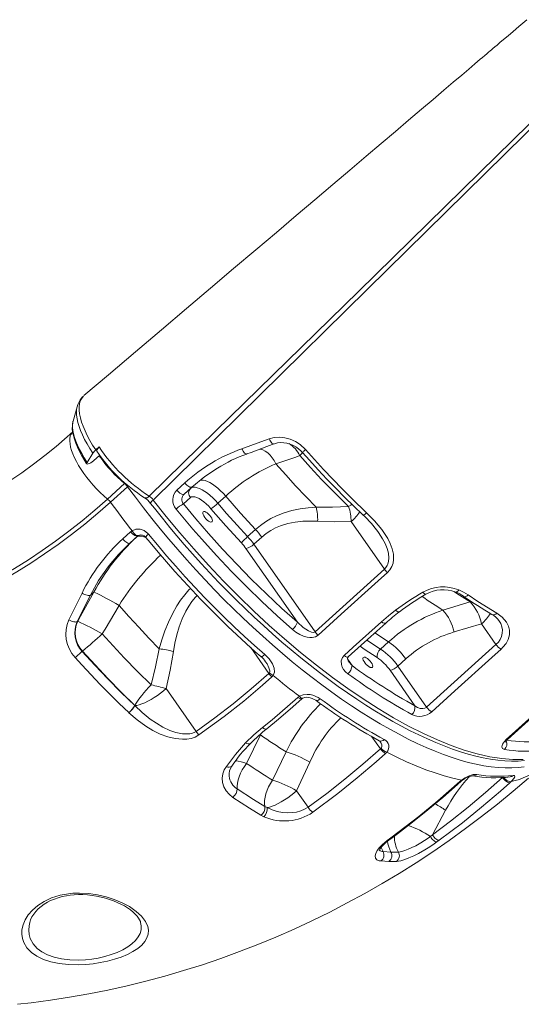
# Model space of a CAD drawing. Units: millimetres. Extents: x -8673 to 16667, y -7224 to 2174.
# Drawn here: x -8177 to -7805, y -1110 to -380 of the extents above; entities that cross this region are included whole.
import ezdxf

# ---------------------------------------------------------------- set-up
doc = ezdxf.new("R2010")
doc.units = ezdxf.units.MM

msp = doc.modelspace()

# ---------------------------------------------------------------- linework, layer by layer
at = {"color": 7, "linetype": 'Continuous', "lineweight": 15}
for p, q in [((-8134.61, -667.15), (-8137.61, -677.87)), ((-8134.61, -667.15), (-8134.64, -667.24)), ((-8137.61, -677.87), (-8137.68, -678.12)), ((-8120.78, -699.15), (-8118.29, -696.95)), ((-8127.19, -708.35), (-8122.84, -701.59)), ((-8117.79, -703.13), (-8122.39, -707.28)), ((-7987.16, -709.36), (-7987.16, -709.36)), ((-8112.03, -735.6), (-8099.34, -724.14)), ((-8097.22, -726.39), (-8109.92, -737.86)), ((-8060.6, -728.9), (-8054.74, -723.6)), ((-8049.42, -726.68), (-8055.29, -731.98)), ((-8055.29, -731.98), (-8050.47, -727.66)), ((-8050.55, -734.47), (-8055.8, -739.18)), ((-8024.38, -733.39), (-8030.24, -738.68)), ((-7906.72, -787.61), (-7931.39, -752.35)), ((-8094.89, -759.88), (-8093.81, -759.05)), ((-8008.14, -763.48), (-8002.28, -758.18)), ((-8100.76, -765.18), (-8094.89, -759.88)), ((-8089.57, -762.96), (-8095.43, -768.25)), ((-8090.6, -763.92), (-8095.43, -768.25)), ((-7997.71, -763.8), (-8003.57, -769.09)), ((-7971.14, -826.95), (-8009.39, -772.26)), ((-8003.57, -769.09), (-7958.11, -834.09)), ((-7958.11, -834.09), (-7906.72, -787.61)), ((-8124.72, -806.9), (-8134.48, -826.5)), ((-8124.72, -806.9), (-8122.1, -804.55)), ((-8122.1, -804.55), (-8122.1, -804.55)), ((-8103.48, -814.46), (-8103.48, -814.45)), ((-7863.3, -818.02), (-7843.17, -811.85)), ((-8134.18, -826.23), (-8134.48, -826.5)), ((-7834.71, -828.22), (-7855.11, -834.23)), ((-7823.98, -843.56), (-7834.71, -828.22)), ((-7909.53, -846.92), (-7903.67, -841.63)), ((-7875.39, -890.01), (-7823.98, -843.56)), ((-8130.97, -848.65), (-8130.61, -848.34)), ((-7890.87, -854.2), (-7896.73, -859.49)), ((-7896.73, -859.49), (-7875.39, -890.01)), ((-7992.37, -865.08), (-7991.96, -864.51)), ((-7989.22, -866.5), (-7990.11, -867.53)), ((-7884.18, -888.93), (-7902.55, -862.66)), ((-8046.25, -907.98), (-8068.48, -876.2)), ((-7970.91, -882.77), (-7969.78, -881.93)), ((-8091.89, -888.73), (-8091.75, -888.86)), ((-8091.75, -888.86), (-8091.75, -888.86)), ((-8096.19, -894.2), (-8096.33, -894.06)), ((-8096.19, -894.2), (-8096.19, -894.2)), ((-8008.91, -931.74), (-7998.66, -910.53)), ((-7909.66, -920.98), (-7909.21, -920.47)), ((-7979.62, -923.11), (-7989.64, -944.17)), ((-7904.99, -923.47), (-7905.93, -924.43)), ((-7971.8, -952.07), (-7962.05, -930.84)), ((-7850.71, -945.09), (-7849.62, -944.18)), ((-7812.74, -945.19), (-7813.71, -946.1)), ((-7963.25, -964.29), (-7971.8, -952.07)), ((-7995.32, -963.72), (-7993.67, -964.58)), ((-7996.14, -971.32), (-7998.24, -970.23)), ((-7871.09, -984.68), (-7861.37, -966.55)), ((-7872.65, -986.03), (-7871.09, -984.68)), ((-7904.64, -989.04), (-7902.95, -987.78)), ((-7866.08, -988.78), (-7867.8, -990.04)), ((-7907.68, -997.17), (-7901.89, -997.51)), ((-7901.89, -997.51), (-7896.35, -997.48)), ((-7903.38, -1004.5), (-7909.26, -1004.15)), ((-7897.75, -1004.47), (-7903.38, -1004.5)), ((-8087.51, -1049.81), (-8087.52, -1049.72))]:
    msp.add_line(p, q, dxfattribs=at)
at = {"color": 8, "linetype": 'Continuous', "lineweight": 15}
for p, q in [((-8099.02, -723.84), (-8099.34, -724.14)), ((-8097.22, -726.39), (-8096.65, -725.89)), ((-8050.47, -727.66), (-8049.05, -726.38)), ((-7843.17, -811.85), (-7842.32, -811.45)), ((-7919.68, -840.21), (-7909.53, -846.92)), ((-7903.67, -841.63), (-7913.84, -834.93)), ((-8005.82, -845.84), (-7992.37, -865.08)), ((-7933.98, -854.24), (-7930.74, -859.18)), ((-7998.66, -910.53), (-7999.1, -910.38)), ((-7998.66, -910.53), (-7998.13, -909.57)), ((-7915.97, -911.95), (-7909.66, -920.98))]:
    msp.add_line(p, q, dxfattribs=at)
at = {"color": 7, "linetype": 'Continuous', "lineweight": 15, "flags": 128}
for points in [[(-7801.05, -379.88), (-7806.94, -384.89), (-7811.26, -388.57), (-7815.05, -391.79), (-7818.3, -394.55), (-7821.02, -396.87), (-7823.21, -398.72), (-7824.86, -400.13), (-7826.28, -401.33), (-7827.23, -402.15), (-7828.32, -403.07), (-7829.52, -404.09), (-7830.86, -405.23), (-7832.33, -406.47), (-7833.92, -407.83), (-7835.64, -409.29), (-7839.65, -412.7), (-7844.23, -416.59), (-7849.37, -420.97), (-7855.63, -426.28), (-7862.69, -432.28), (-7870.57, -438.98), (-7879.27, -446.37), (-7888.77, -454.44), (-7898.56, -462.76), (-7909.09, -471.7), (-7920.34, -481.26), (-7932.34, -491.44), (-7945.06, -502.25), (-7958.27, -513.47), (-7972.2, -525.29), (-7986.82, -537.7), (-8002.16, -550.72), (-8018.53, -564.62), (-8035.64, -579.14), (-8053.49, -594.29), (-8072.07, -610.05), (-8091.39, -626.44), (-8111.44, -643.45), (-8129.55, -658.82)], [(-8081.07, -733.5), (-8031.66, -685.05), (-7925.98, -581.47), (-7836.07, -493.37), (-7775.1, -433.65), (-7746.15, -405.3)], [(-7744.11, -407.65), (-7802.57, -465.16), (-7919.49, -580.2), (-8078.19, -736.34)], [(-8120.78, -699.15), (-8123.08, -695.58), (-8125.16, -692.03), (-8127.08, -688.43), (-8128.75, -684.92), (-8130.12, -681.6), (-8131.24, -678.41), (-8132.13, -675.28), (-8132.72, -672.33), (-8133.01, -669.65), (-8133.05, -667.19), (-8132.79, -664.88), (-8132.24, -662.82), (-8130.97, -660.36), (-8129.88, -659.25)], [(-8137.67, -678.21), (-8137.89, -679.03), (-8138.14, -681.11), (-8138.15, -683.39), (-8137.9, -685.86), (-8137.39, -688.49), (-8136.63, -691.23), (-8135.64, -694.06), (-8134.43, -696.96), (-8133.02, -699.92), (-8131.41, -702.92), (-8129.62, -705.95), (-8127.77, -708.83), (-8127.41, -709.36)], [(-8137.75, -685.77), (-8141.86, -689.43), (-8150.08, -696.46), (-8158.46, -703.24), (-8166.99, -709.77), (-8175.66, -716.03), (-8184.47, -722.02), (-8193.4, -727.74), (-8202.47, -733.19), (-8211.65, -738.36), (-8220.94, -743.25), (-8230.34, -747.85), (-8239.84, -752.16), (-8249.44, -756.18), (-8259.12, -759.9), (-8268.88, -763.32), (-8278.72, -766.44), (-8288.62, -769.26), (-8298.58, -771.78), (-8308.6, -773.98), (-8318.67, -775.88), (-8328.77, -777.46), (-8338.37, -778.68), (-8340.15, -778.87)], [(-8012.43, -698.2), (-8003.82, -695.09), (-7992.19, -690.88)], [(-7992.19, -690.88), (-7988.41, -689.9), (-7984.47, -689.61), (-7980.47, -690.03), (-7976.53, -691.12), (-7972.73, -692.88), (-7969.2, -695.22), (-7965.34, -698.85)], [(-7988.67, -694.73), (-7988.16, -694.52), (-7985.97, -693.96), (-7983.69, -693.7), (-7981.38, -693.75), (-7979.05, -694.1), (-7976.76, -694.75), (-7974.53, -695.67), (-7972.4, -696.86), (-7970.39, -698.29), (-7968.54, -699.95), (-7967.6, -701)], [(-8118.29, -696.95), (-8119.1, -697.73), (-8119.84, -698.7), (-8120.15, -699.5), (-8120.01, -699.91)], [(-8008.84, -702.13), (-8005.59, -700.94), (-7988.67, -694.7)], [(-7967.57, -700.97), (-7962.34, -706.82), (-7955.93, -713.8), (-7949.43, -720.71), (-7942.84, -727.52), (-7936.2, -734.23), (-7929.5, -740.8), (-7922.77, -747.25), (-7922.64, -747.37)], [(-7965.34, -698.85), (-7958.65, -706.29), (-7951.87, -713.64), (-7944.99, -720.89), (-7938, -728.06), (-7930.94, -735.12), (-7919.91, -745.75)], [(-8122.39, -707.28), (-8123.33, -708.04), (-8124.36, -708.71), (-8125.39, -709.22), (-8126.3, -709.52), (-8127, -709.57), (-8127.4, -709.38), (-8127.47, -708.95), (-8127.19, -708.35)], [(-7969.48, -703.38), (-7972.45, -704.39), (-7987.16, -709.36)], [(-7933.26, -741.15), (-7943.33, -731.24), (-7953.27, -721.03), (-7961.44, -712.29), (-7969.48, -703.38)], [(-8030.47, -712.58), (-8039.95, -718.92), (-8049.42, -726.68)], [(-7987.16, -709.36), (-7979.93, -717.58), (-7972.56, -725.67), (-7965, -733.69), (-7957.33, -741.55)], [(-8055.29, -731.98), (-8055.67, -732.17), (-8056.2, -732.17), (-8056.84, -731.99), (-8057.56, -731.64), (-8058.34, -731.12), (-8059.13, -730.47), (-8059.9, -729.72), (-8060.6, -728.9)], [(-8049.42, -726.68), (-8049.81, -726.87), (-8050.33, -726.88), (-8050.97, -726.7), (-8051.7, -726.34), (-8052.48, -725.82), (-8053.27, -725.18), (-8054.03, -724.42), (-8054.74, -723.6)], [(-8050.47, -727.66), (-8049.56, -727.1), (-8048.41, -726.83), (-8047.04, -726.86), (-8045.49, -727.18), (-8043.77, -727.8), (-8041.93, -728.7), (-8039.99, -729.86), (-8038, -731.26), (-8035.99, -732.88), (-8034.01, -734.68), (-8032.08, -736.62), (-8030.24, -738.68)], [(-8349.04, -844.32), (-8337.37, -842.9), (-8325.74, -841.13), (-8314.14, -839.02), (-8302.6, -836.55), (-8291.11, -833.74), (-8279.69, -830.58), (-8268.34, -827.08), (-8257.07, -823.24), (-8245.89, -819.06), (-8234.81, -814.55), (-8223.83, -809.7), (-8212.96, -804.53), (-8202.22, -799.03), (-8191.6, -793.21), (-8181.11, -787.07), (-8170.76, -780.62), (-8160.56, -773.86), (-8150.52, -766.8), (-8140.64, -759.43), (-8130.92, -751.78), (-8121.39, -743.83), (-8112.03, -735.6)], [(-8109.92, -737.86), (-8119.32, -746.13), (-8128.91, -754.12), (-8138.68, -761.82), (-8148.62, -769.22), (-8158.72, -776.32), (-8168.97, -783.12), (-8179.37, -789.61), (-8189.92, -795.78), (-8200.6, -801.63), (-8211.41, -807.16), (-8222.33, -812.36), (-8233.37, -817.24), (-8244.52, -821.78), (-8255.76, -825.98), (-8267.09, -829.84), (-8278.5, -833.36), (-8289.98, -836.53), (-8301.53, -839.36), (-8313.14, -841.84), (-8324.8, -843.97), (-8336.5, -845.75), (-8348.24, -847.17)], [(-8109.92, -737.86), (-8107.96, -740.52), (-8105.99, -743.18), (-8104, -745.83), (-8102, -748.48), (-8099.97, -751.13), (-8097.94, -753.77), (-8095.88, -756.41), (-8093.81, -759.05)], [(-8035.38, -742.74), (-8037.04, -740.89), (-8038.79, -739.18), (-8040.59, -737.64), (-8042.39, -736.32), (-8044.14, -735.25), (-8045.79, -734.47), (-8047.29, -733.99), (-8048.61, -733.83), (-8049.7, -733.99), (-8050.55, -734.47)], [(-8002.28, -758.18), (-8013.48, -745.96), (-8024.38, -733.39)], [(-8080.1, -738.88), (-8080.11, -738.87), (-8080.11, -738.86)], [(-8080.06, -738.85), (-8077.32, -742.37), (-8071.35, -749.87), (-8065.9, -756.57), (-8060.66, -762.85), (-8055.15, -769.26), (-8048.93, -776.35), (-8042.6, -783.37), (-8036.18, -790.31), (-8029.66, -797.17), (-8023.11, -803.9), (-8016.57, -810.43), (-8009.93, -816.89), (-8003.22, -823.25), (-7996.43, -829.52), (-7989.59, -835.66), (-7982.69, -841.69), (-7975.76, -847.58), (-7968.8, -853.32), (-7961.83, -858.9), (-7954.86, -864.32), (-7947.91, -869.56), (-7940.97, -874.62), (-7934.08, -879.48), (-7927.23, -884.13), (-7920.45, -888.57), (-7913.73, -892.79), (-7907.09, -896.79), (-7900.55, -900.56), (-7894.07, -904.11), (-7887.61, -907.47), (-7881.19, -910.64), (-7874.84, -913.58), (-7868.56, -916.31), (-7862.38, -918.8), (-7856.31, -921.05), (-7850.37, -923.05), (-7844.57, -924.79), (-7838.92, -926.28), (-7833.41, -927.52), (-7827.99, -928.52), (-7822.69, -929.27), (-7817.51, -929.77), (-7812.48, -930), (-7807.61, -929.97), (-7802.93, -929.68)], [(-7974.91, -832.38), (-7986.32, -822.22), (-7997.64, -811.68), (-8008.83, -800.8), (-8020.16, -789.28), (-8031.3, -777.45), (-8042.17, -765.38), (-8048.73, -757.84), (-8061.08, -743.05)], [(-8055.8, -739.18), (-8046.65, -750.21), (-8037.22, -761.12), (-8026.84, -772.65), (-8016.22, -783.95), (-8005.41, -794.97), (-7994.12, -806), (-7982.67, -816.67), (-7971.14, -826.95)], [(-8035.35, -748.8), (-8036.16, -747.74), (-8037.1, -746.75), (-8038.08, -745.91), (-8039.06, -745.28), (-8039.94, -744.91), (-8040.66, -744.81), (-8041.18, -745.01), (-8041.44, -745.49), (-8041.44, -746.2), (-8041.18, -747.11), (-8040.66, -748.13), (-8039.94, -749.2), (-8039.06, -750.24), (-8038.09, -751.16), (-8037.1, -751.9), (-8036.16, -752.41), (-8035.35, -752.65), (-8034.73, -752.59), (-8034.33, -752.25), (-8034.2, -751.65), (-8034.33, -750.83), (-8034.73, -749.86), (-8035.35, -748.8)], [(-8012.82, -768.05), (-8024.24, -755.57), (-8035.38, -742.74)], [(-8030.24, -738.68), (-8023.74, -746.26), (-8016.03, -754.93), (-8008.14, -763.48)], [(-8002.28, -758.18), (-7998.69, -755.19), (-7994.91, -752.51), (-7990.89, -750.12), (-7986.74, -748.07), (-7981.06, -745.82), (-7975.25, -744.11), (-7969.24, -742.84), (-7963.2, -742), (-7957.33, -741.55)], [(-7957.33, -741.55), (-7945.3, -741.54), (-7933.26, -741.15)], [(-7956.23, -751.99), (-7961.81, -751.87), (-7967.33, -752.09), (-7972.83, -752.7), (-7978.38, -753.81), (-7983.82, -755.47), (-7987.47, -757), (-7990.99, -758.86), (-7994.45, -761.15), (-7997.71, -763.8)], [(-7931.39, -752.35), (-7943.81, -752.37), (-7956.23, -751.99)], [(-7919.91, -745.75), (-7913.99, -751.74), (-7908.67, -758.11), (-7904.25, -764.86), (-7902.39, -768.59), (-7900.96, -772.44), (-7900.09, -776.39), (-7899.93, -780.36), (-7900.34, -783.07), (-7901.24, -785.68), (-7902.61, -788.01), (-7904.47, -790.06)], [(-8093.81, -759.05), (-8090.98, -757.92), (-8087.89, -757.89), (-8084.85, -758.96), (-8082.19, -761.04), (-8081.66, -761.64)], [(-8100.76, -765.18), (-8100.05, -766), (-8099.29, -766.75), (-8098.5, -767.4), (-8097.72, -767.91), (-8096.99, -768.27), (-8096.35, -768.44), (-8095.82, -768.44), (-8095.43, -768.25)], [(-8094.89, -759.88), (-8094.19, -760.7), (-8093.42, -761.45), (-8092.63, -762.1), (-8091.85, -762.62), (-8091.13, -762.97), (-8090.49, -763.15), (-8089.96, -763.15), (-8089.57, -762.96)], [(-8089.56, -762.95), (-8089.44, -762.85), (-8089.12, -762.65)], [(-8083.68, -764.02), (-8080.55, -767.85), (-8074.5, -775.08), (-8068.35, -782.25), (-8062.1, -789.35), (-8055.75, -796.38), (-8049.32, -803.31), (-8042.81, -810.16), (-8036.22, -816.9), (-8029.57, -823.53), (-8022.86, -830.05), (-8016.1, -836.45), (-8009.3, -842.71), (-8002.47, -848.84), (-7998.39, -852.41)], [(-8081.66, -761.64), (-8075.04, -769.66), (-8068.29, -777.61), (-8061.41, -785.49), (-8054.41, -793.27), (-8047.31, -800.94), (-8040.12, -808.51), (-8032.83, -815.95), (-8025.47, -823.26), (-8018.04, -830.43), (-8010.56, -837.45), (-8003.03, -844.3), (-7995.46, -850.98)], [(-8095.43, -768.25), (-8103.89, -776.64), (-8110.81, -784.9)], [(-7904.47, -790.06), (-7911.32, -796.26), (-7938.72, -821.05), (-7955.85, -836.54)], [(-7851.58, -803.01), (-7847.96, -804.72), (-7844.6, -806.74)], [(-8140.64, -825.14), (-8136.55, -816.75), (-8130.96, -805.36)], [(-8122.1, -804.55), (-8132.16, -822.6), (-8134.18, -826.23)], [(-8130.96, -805.36), (-8130.05, -805.88), (-8129.1, -806.33), (-8128.14, -806.71), (-8127.23, -806.98), (-8126.39, -807.14), (-8125.68, -807.18), (-8125.11, -807.1), (-8124.72, -806.9)], [(-7844.6, -806.74), (-7837.45, -811.48), (-7823.43, -820.23)], [(-8115.94, -835.7), (-8113.86, -832.14), (-8103.48, -814.46)], [(-8103.48, -814.45), (-8096.25, -822.67), (-8088.88, -830.76), (-8081.33, -838.78), (-8073.65, -846.64)], [(-7908.88, -826.68), (-7903.8, -822.27), (-7898.47, -818.05)], [(-8140.64, -825.14), (-8139.74, -825.64), (-8138.8, -826.07), (-8137.86, -826.42), (-8136.96, -826.67), (-8136.14, -826.8), (-8135.43, -826.82), (-8134.87, -826.72), (-8134.48, -826.5)], [(-7823.43, -820.23), (-7819.31, -823.25), (-7816.19, -826.83), (-7814.67, -829.79), (-7813.89, -832.97), (-7813.96, -836.32), (-7814.92, -839.75), (-7816.52, -842.72), (-7818.78, -845.57), (-7820.25, -847.01)], [(-7955.85, -836.54), (-7957.87, -837.76), (-7960.26, -838.29), (-7962.12, -838.3), (-7963.98, -838.06), (-7966.78, -837.28), (-7969.43, -836.12), (-7972.3, -834.41), (-7974.91, -832.38)], [(-7971.14, -826.95), (-7966.97, -830.89), (-7963.12, -833.48), (-7960.68, -834.44), (-7959.22, -834.56), (-7958.54, -834.37), (-7958.11, -834.09)], [(-7936.65, -851.78), (-7929.79, -845.59), (-7908.88, -826.68)], [(-7933.5, -852.7), (-7916.77, -837.58), (-7905.73, -827.6)], [(-8079.73, -873.47), (-8089.79, -863.56), (-8099.73, -853.35), (-8107.9, -844.61), (-8115.94, -835.7)], [(-8073.65, -846.64), (-8076.53, -860.1), (-8079.73, -873.47)], [(-7820.25, -847.01), (-7827.1, -853.21), (-7854.52, -877.98), (-7871.65, -893.46)], [(-8130.97, -848.65), (-8131.32, -848.98), (-8131.81, -849.42), (-8132.4, -849.95), (-8133.08, -850.56), (-8133.81, -851.22), (-8134.56, -851.9), (-8135.31, -852.58), (-8136.01, -853.22)], [(-8096.33, -894.06), (-8103.42, -887.22), (-8117.43, -873.13), (-8131.2, -858.51), (-8136.01, -853.22)], [(-8130.97, -848.65), (-8121.48, -858.95), (-8111.82, -869.05), (-8101.92, -879.02), (-8091.89, -888.73)], [(-8130.61, -848.34), (-8121.24, -858.7), (-8111.68, -868.87), (-8101.86, -878.93), (-8091.89, -888.73)], [(-8068.48, -876.2), (-8065.66, -862.45), (-8063.18, -848.61)], [(-7995.46, -850.98), (-7992.3, -854.17), (-7989.83, -857.74), (-7988.49, -861.17), (-7988.34, -864.16), (-7989.22, -866.5)], [(-7933.8, -865.19), (-7935.53, -863.71), (-7936.96, -862.01), (-7937.95, -860.29), (-7938.58, -858.44), (-7938.7, -855.53), (-7937.87, -853.26), (-7936.65, -851.78)], [(-7933.2, -856.18), (-7933.61, -855.52), (-7933.95, -854.55), (-7934.02, -853.8), (-7933.9, -853.26), (-7933.67, -852.89), (-7933.48, -852.7)], [(-7916.53, -856.84), (-7917.34, -855.78), (-7918.27, -854.8), (-7919.26, -853.95), (-7920.23, -853.32), (-7921.11, -852.95), (-7921.84, -852.86), (-7922.35, -853.06), (-7922.62, -853.53), (-7922.62, -854.25), (-7922.35, -855.15), (-7921.84, -856.17), (-7921.11, -857.24), (-7920.23, -858.28), (-7919.26, -859.2), (-7918.27, -859.94), (-7917.34, -860.45), (-7916.53, -860.69), (-7915.9, -860.63), (-7915.51, -860.29), (-7915.37, -859.69), (-7915.51, -858.87), (-7915.9, -857.9), (-7916.53, -856.84)], [(-8046.25, -907.98), (-8032.39, -897.94), (-8018.8, -887.45), (-8005.44, -876.48), (-7992.37, -865.08)], [(-7990.11, -867.53), (-7997.02, -873.65), (-8011.08, -885.51), (-8025.48, -896.89), (-8044.26, -910.64)], [(-7989.22, -866.5), (-7986.79, -868.5), (-7984.36, -870.48), (-7981.93, -872.44), (-7979.5, -874.38), (-7977.07, -876.3), (-7974.64, -878.2), (-7972.21, -880.07), (-7969.78, -881.93)], [(-7816.43, -914.12), (-7809.57, -907.93), (-7782.16, -883.16), (-7765.02, -867.68)], [(-7815.39, -913.95), (-7779.4, -881.44), (-7763.98, -867.51)], [(-8079.73, -873.47), (-8081.6, -875.43), (-8083.41, -877.41), (-8085.12, -879.37), (-8086.7, -881.28), (-8088.13, -883.1), (-8089.36, -884.79), (-8090.39, -886.34), (-8091.19, -887.7), (-8091.75, -888.86)], [(-8091.75, -888.86), (-8090.25, -888.69), (-8088.5, -888.28), (-8086.54, -887.63), (-8084.4, -886.74), (-8082.14, -885.65), (-8079.79, -884.38), (-8077.41, -882.94), (-8075.04, -881.37), (-8072.73, -879.7), (-8070.52, -877.96), (-8068.48, -876.2)], [(-7997.09, -905.11), (-7990, -899.3), (-7970.91, -882.77)], [(-7994.01, -906.09), (-7985.24, -898.88), (-7974.59, -889.74), (-7967.79, -883.66)], [(-7969.78, -881.93), (-7967.03, -880.84), (-7964.03, -880.53), (-7961.83, -880.71), (-7959.71, -881.18), (-7955.77, -882.86), (-7954.35, -883.78)], [(-7967.85, -883.77), (-7967.69, -883.62), (-7967.36, -883.41)], [(-7967.37, -883.41), (-7967.26, -883.33), (-7966.59, -883.04), (-7965.71, -882.82), (-7964.55, -882.71), (-7963.23, -882.77), (-7961.76, -883.03), (-7960.24, -883.51), (-7958.78, -884.2), (-7957.68, -884.92)], [(-8091.75, -888.86), (-8086.29, -894.05), (-8080.44, -898.8), (-8075.85, -902), (-8071.01, -904.83), (-8065.94, -907.2), (-8061.3, -908.79), (-8056.52, -909.75), (-8053.75, -909.91), (-8051.02, -909.71), (-8049.04, -909.26), (-8047.2, -908.53), (-8046.25, -907.98)], [(-7884.18, -888.93), (-7882.17, -890.19), (-7880.14, -890.89), (-7878.29, -891.06), (-7876.67, -890.76), (-7875.63, -890.21), (-7875.39, -890.01)], [(-8044.26, -910.64), (-8046.97, -912.15), (-8050.01, -913.16), (-8053.21, -913.7), (-8056.5, -913.83), (-8061.99, -913.3), (-8067.38, -912.02), (-8073.09, -909.93), (-8078.56, -907.27), (-8083.74, -904.15), (-8090.19, -899.45), (-8096.19, -894.2)], [(-8009.63, -916.46), (-8003.61, -910.66), (-7997.09, -905.11)], [(-8023.94, -933.97), (-8017.25, -925.08), (-8009.63, -916.46)], [(-7817.63, -921.36), (-7819.09, -920.69), (-7819.64, -919.38), (-7819.18, -917.57), (-7817.78, -915.49), (-7816.43, -914.12)], [(-7963.25, -964.29), (-7949.51, -954.07), (-7936, -943.45), (-7922.7, -932.4), (-7909.66, -920.98)], [(-7905.93, -924.43), (-7912.83, -930.56), (-7926.85, -942.48), (-7941.17, -953.98), (-7959.85, -968.01)], [(-7904.99, -923.47), (-7897.55, -927.17), (-7890.23, -930.56), (-7883.06, -933.64), (-7876.03, -936.4), (-7869.16, -938.84), (-7862.47, -940.95), (-7855.95, -942.73), (-7849.62, -944.18)], [(-8019.11, -956.92), (-8021.92, -954.63), (-8024.17, -951.98), (-8025.78, -949.03), (-8026.72, -945.89), (-8026.94, -942.64), (-8026.45, -939.38), (-8025.45, -936.61), (-8023.94, -933.97)], [(-8015.88, -950.6), (-8015.94, -948.61), (-8015.71, -946.41), (-8015.2, -944.05), (-8014.41, -941.6), (-8013.37, -939.08), (-8012.08, -936.57), (-8010.59, -934.1), (-8008.91, -931.74)], [(-7871.09, -984.68), (-7857.77, -974.61), (-7844.66, -964.19), (-7831.75, -953.4), (-7819.06, -942.26)], [(-7849.62, -944.18), (-7846.84, -942.33), (-7843.85, -940.91), (-7841.01, -940.07), (-7838.62, -939.88), (-7838.19, -939.93)], [(-7819.06, -942.26), (-7818.44, -943.07), (-7817.75, -943.85), (-7817.01, -944.55), (-7816.25, -945.15), (-7815.51, -945.62), (-7814.82, -945.95), (-7814.22, -946.11), (-7813.71, -946.1)], [(-7811.28, -940.67), (-7810.18, -940.8), (-7810, -941.59), (-7810.74, -942.96), (-7812.32, -944.77), (-7812.74, -945.19)], [(-8178.73, -1110.5), (-8168.72, -1109.36), (-8154.41, -1107.46), (-8140.14, -1105.25), (-8125.91, -1102.73), (-8111.73, -1099.89), (-8097.6, -1096.75), (-8083.53, -1093.29), (-8069.53, -1089.53), (-8055.6, -1085.46), (-8041.74, -1081.09), (-8027.96, -1076.41), (-8014.27, -1071.43), (-8000.67, -1066.15), (-7987.16, -1060.57), (-7973.76, -1054.69), (-7960.47, -1048.52), (-7947.29, -1042.06), (-7934.23, -1035.31), (-7921.29, -1028.27), (-7908.49, -1020.95), (-7895.81, -1013.34), (-7883.28, -1005.46), (-7870.89, -997.29), (-7858.66, -988.86), (-7846.57, -980.15), (-7834.65, -971.18), (-7822.89, -961.94), (-7811.31, -952.44), (-7799.9, -942.69)], [(-7989.64, -944.17), (-7991.21, -946.56), (-7992.58, -949.08), (-7993.72, -951.66), (-7994.6, -954.25), (-7995.21, -956.81), (-7995.54, -959.27), (-7995.58, -961.59), (-7995.32, -963.72)], [(-7902.95, -987.78), (-7895.66, -982.31), (-7881.26, -971.06), (-7867.09, -959.39), (-7850.71, -945.09)], [(-7901.94, -987.65), (-7897.12, -984.08), (-7885.77, -975.34), (-7874.54, -966.31), (-7863.43, -956.99), (-7852.43, -947.39), (-7849.68, -944.89)], [(-7813.71, -946.1), (-7820.61, -952.23), (-7834.62, -964.18), (-7848.91, -975.72), (-7866.08, -988.78)], [(-7849.66, -944.92), (-7849.44, -944.71), (-7848.84, -944.24)], [(-7998.24, -970.23), (-8006.72, -965.02), (-8019.11, -956.92)], [(-8015.88, -950.6), (-8003.68, -958.58), (-7995.32, -963.72)], [(-7993.67, -964.58), (-7991.92, -964.18), (-7989.96, -963.53), (-7987.82, -962.65), (-7985.54, -961.56), (-7983.18, -960.29), (-7980.79, -958.84), (-7978.4, -957.27), (-7976.08, -955.59), (-7973.86, -953.84), (-7971.8, -952.07)], [(-7993.67, -964.58), (-7989.94, -966.28), (-7986.22, -967.43), (-7982.29, -968.16), (-7978.76, -968.41), (-7975.17, -968.28), (-7971.93, -967.8), (-7968.78, -966.96), (-7965.87, -965.79), (-7963.25, -964.29)], [(-7896.35, -997.48), (-7893.84, -997.09), (-7891.58, -996.43), (-7889.05, -995.47), (-7886.32, -994.24), (-7883.46, -992.79), (-7879.77, -990.7), (-7876.91, -988.93), (-7874.18, -987.11), (-7872.65, -986.03)], [(-7872.65, -986.03), (-7872.1, -986.88), (-7871.49, -987.68), (-7870.82, -988.41), (-7870.14, -989.04), (-7869.48, -989.53), (-7868.85, -989.87), (-7868.28, -990.04), (-7867.8, -990.04)], [(-7871.09, -984.68), (-7870.55, -985.54), (-7869.92, -986.37), (-7869.24, -987.12), (-7868.53, -987.76), (-7867.84, -988.27), (-7867.18, -988.62), (-7866.58, -988.79), (-7866.08, -988.78)], [(-7909.26, -1004.15), (-7910.68, -1003.92), (-7912.25, -1003.23), (-7913.24, -1002.15), (-7913.59, -1000.29), (-7913.14, -998.48), (-7912.07, -996.44), (-7910.39, -994.24), (-7908.15, -991.94), (-7904.64, -989.04)], [(-7910.57, -996.46), (-7910.56, -996.4), (-7910.43, -996.05), (-7910.14, -995.47), (-7909.63, -994.66), (-7908.87, -993.68), (-7907.88, -992.58), (-7906.62, -991.35), (-7905.1, -990.04), (-7903.6, -988.87)], [(-7903.6, -988.87), (-7902.42, -987.98), (-7901.95, -987.64)], [(-7867.8, -990.04), (-7869.72, -991.4), (-7873.11, -993.67), (-7876.77, -995.93), (-7881.43, -998.56), (-7884.99, -1000.36), (-7888.49, -1001.93), (-7891.65, -1003.12), (-7894.55, -1003.98), (-7897.75, -1004.47)], [(-8175.62, -1058.41), (-8175.51, -1055.2), (-8174.7, -1051.48), (-8173.16, -1047.77), (-8170.91, -1044.15), (-8167.77, -1040.52), (-8163.83, -1037.14), (-8159.13, -1034.13), (-8153.51, -1031.54), (-8147.18, -1029.57), (-8142.58, -1028.67), (-8137.76, -1028.12), (-8132.83, -1027.93), (-8126.11, -1028.26), (-8119.49, -1029.2), (-8113.11, -1030.69), (-8107.13, -1032.62), (-8101.13, -1035.16), (-8095.82, -1038.02), (-8090.78, -1041.51), (-8086.8, -1045.2), (-8083.97, -1048.94), (-8082.28, -1052.72), (-8081.78, -1055.55), (-8081.95, -1058.35), (-8082.8, -1061.09), (-8084.39, -1063.83), (-8086.69, -1066.49), (-8089.67, -1069.01), (-8093.2, -1071.31), (-8097.33, -1073.45), (-8101.98, -1075.4), (-8106.81, -1077.03), (-8112.03, -1078.43), (-8117.53, -1079.58), (-8122.79, -1080.39), (-8128.17, -1080.93), (-8133.57, -1081.18), (-8140.89, -1081.02), (-8147.88, -1080.25), (-8154.03, -1078.96), (-8159.55, -1077.14), (-8164.4, -1074.78), (-8168.4, -1071.99), (-8171.77, -1068.52), (-8174.08, -1064.71), (-8175.15, -1061.61), (-8175.62, -1058.41)], [(-8169.77, -1049.69), (-8169.09, -1047.72), (-8168.1, -1045.68), (-8166.81, -1043.65), (-8165.26, -1041.67), (-8163.41, -1039.73), (-8161.36, -1037.95), (-8159.1, -1036.31), (-8156.63, -1034.81), (-8154.23, -1033.57), (-8151.48, -1032.39), (-8148.58, -1031.38), (-8145.58, -1030.54), (-8142.51, -1029.9), (-8139.72, -1029.48), (-8136.69, -1029.21), (-8133.52, -1029.09), (-8130.25, -1029.13), (-8126.9, -1029.34), (-8123.52, -1029.71), (-8120.13, -1030.24), (-8116.8, -1030.92), (-8113.56, -1031.74), (-8110.47, -1032.68), (-8107.56, -1033.73), (-8104.79, -1034.89), (-8102.06, -1036.17), (-8099.52, -1037.54), (-8097.16, -1038.99), (-8095.03, -1040.48), (-8093.13, -1042.01), (-8091.48, -1043.55), (-8090.12, -1045.07), (-8089.03, -1046.53), (-8088.23, -1047.89), (-8087.7, -1049.15), (-8087.55, -1049.72)]]:
    msp.add_lwpolyline(points, dxfattribs=at)
at = {"color": 8, "linetype": 'Continuous', "lineweight": 15, "flags": 128}
for points in [[(-8134.64, -667.24), (-8134.96, -668.76), (-8135.13, -670.95), (-8135.04, -673.35), (-8134.67, -675.95), (-8134.05, -678.73), (-8133.16, -681.68), (-8132.02, -684.77), (-8130.64, -687.98), (-8129.01, -691.29), (-8127.16, -694.68), (-8125.1, -698.12), (-8122.84, -701.59)], [(-8137.68, -678.12), (-8137.71, -678.21), (-8138.01, -680.13), (-8138.06, -682.27), (-8137.84, -684.61), (-8137.36, -687.14), (-8136.62, -689.85), (-8135.62, -692.69), (-8134.38, -695.67), (-8132.91, -698.74), (-8131.21, -701.9), (-8129.3, -705.11), (-8127.19, -708.35)], [(-8137.75, -685.77), (-8138.23, -686.25), (-8139.07, -687.47), (-8139.66, -688.94), (-8139.99, -690.65), (-8140.06, -692.58), (-8139.87, -694.72), (-8139.42, -697.03), (-8138.72, -699.52), (-8137.77, -702.14), (-8136.59, -704.89), (-8135.17, -707.73), (-8133.54, -710.63), (-8131.7, -713.58), (-8129.68, -716.55), (-8127.49, -719.51), (-8125.16, -722.43), (-8122.7, -725.29), (-8120.13, -728.06), (-8117.48, -730.72), (-8114.77, -733.24), (-8112.03, -735.6)], [(-7988.68, -694.7), (-7988.81, -694.74), (-7989.25, -694.71), (-7989.74, -694.48), (-7990.26, -694.05), (-7990.79, -693.45), (-7991.3, -692.7), (-7991.77, -691.83), (-7992.19, -690.88)], [(-8008.84, -702.13), (-8008.98, -702.17), (-8009.44, -702.14), (-8009.95, -701.9), (-8010.48, -701.46), (-8011.03, -700.84), (-8011.55, -700.06), (-8012.02, -699.17), (-8012.43, -698.2)], [(-7987.16, -709.36), (-7988.44, -707.04), (-7989.89, -704.91), (-7991.5, -703.02), (-7993.22, -701.4), (-7995.03, -700.09), (-7996.89, -699.1), (-7998.77, -698.45), (-7999.06, -698.38)], [(-7987.16, -709.36), (-7988.44, -707.04), (-7989.89, -704.91), (-7991.5, -703.02), (-7993.22, -701.4), (-7995.03, -700.09), (-7996.89, -699.1), (-7998.77, -698.45), (-7999.06, -698.38)], [(-7969.48, -703.38), (-7968.11, -702.11), (-7967.22, -701.28)], [(-7967.58, -700.98), (-7967.58, -700.97), (-7967.52, -700.89), (-7967.32, -700.69), (-7966.99, -700.37), (-7966.53, -699.94), (-7965.98, -699.43), (-7965.34, -698.85)], [(-8024.38, -733.39), (-8026.22, -731.33), (-8028.15, -729.38), (-8030.13, -727.58), (-8032.14, -725.97), (-8034.13, -724.57), (-8036.07, -723.41), (-8037.91, -722.51), (-8039.63, -721.89), (-8041.18, -721.56), (-8042.55, -721.53), (-8043.67, -721.79)], [(-8024.38, -733.39), (-8026.22, -731.33), (-8028.15, -729.38), (-8030.13, -727.58), (-8032.14, -725.97), (-8034.13, -724.57), (-8036.07, -723.41), (-8037.91, -722.51), (-8039.63, -721.89), (-8041.18, -721.56), (-8042.55, -721.53), (-8043.67, -721.79)], [(-7803.04, -934.27), (-7807.56, -934.83), (-7812.28, -935.12), (-7817.2, -935.12), (-7822.3, -934.84), (-7827.6, -934.29), (-7833.06, -933.45), (-7838.7, -932.34), (-7844.5, -930.95), (-7850.46, -929.28), (-7856.56, -927.34), (-7862.81, -925.13), (-7869.19, -922.66), (-7875.69, -919.91), (-7882.31, -916.91), (-7889.04, -913.65), (-7895.87, -910.14), (-7902.79, -906.38), (-7909.79, -902.37), (-7916.86, -898.13), (-7924.01, -893.65), (-7931.2, -888.94), (-7938.45, -884.01), (-7945.73, -878.86), (-7953.04, -873.51), (-7960.37, -867.95), (-7967.71, -862.19), (-7975.06, -856.25), (-7982.39, -850.13), (-7989.71, -843.83), (-7997, -837.36), (-8004.26, -830.74), (-8011.47, -823.97), (-8018.63, -817.05), (-8025.73, -810.01), (-8032.76, -802.84), (-8039.7, -795.56), (-8046.56, -788.17), (-8053.32, -780.68), (-8059.97, -773.11), (-8066.51, -765.46), (-8072.93, -757.74), (-8079.22, -749.97), (-8085.37, -742.14), (-8091.37, -734.28), (-8097.22, -726.39)], [(-8078.19, -736.34), (-8068.49, -748.56), (-8058.46, -760.67), (-8048.14, -772.59), (-8037.24, -784.64), (-8026.08, -796.44), (-8014.73, -807.94), (-8003.54, -818.79), (-7992.2, -829.3), (-7980.79, -839.42), (-7968.98, -849.41), (-7957.14, -858.93), (-7945.32, -867.95), (-7933.89, -876.21), (-7922.54, -883.94), (-7911.32, -891.12), (-7899.93, -897.92), (-7888.74, -904.09), (-7877.79, -909.61), (-7867.41, -914.34), (-7857.32, -918.43), (-7847.56, -921.86), (-7837.88, -924.69), (-7828.59, -926.81), (-7819.75, -928.22), (-7811.6, -928.88), (-7803.91, -928.86)], [(-7933.26, -741.15), (-7931.74, -740.04), (-7930.81, -739.42)], [(-8093.81, -759.05), (-8093.22, -759.96), (-8092.57, -760.8), (-8091.88, -761.52), (-8091.19, -762.1), (-8090.53, -762.51), (-8089.93, -762.72), (-8089.43, -762.74), (-8089.13, -762.62)], [(-8083.43, -764.27), (-8083.91, -764.06), (-8085.62, -763.44), (-8087.18, -763.11), (-8088.54, -763.09), (-8089.69, -763.36), (-8090.6, -763.92)], [(-7906.72, -787.61), (-7905.55, -786.33), (-7904.61, -784.83), (-7904.23, -783.97), (-7903.62, -781.74), (-7903.43, -779.36), (-7903.79, -775.81), (-7904.78, -772.22), (-7906.23, -768.68), (-7908.04, -765.2), (-7911.12, -760.38), (-7911.17, -760.32)], [(-8110.81, -784.9), (-8111.58, -785.81), (-8118.63, -796.03), (-8124.72, -806.9)], [(-8050.56, -801.97), (-8051.67, -803.05), (-8054.84, -806.65), (-8057.85, -810.61), (-8060.61, -814.8), (-8063.93, -820.7), (-8066.85, -826.87), (-8069.47, -833.38), (-8071.74, -840.07), (-8073.65, -846.64)], [(-7853.99, -804.63), (-7853.69, -804.68), (-7853.22, -804.57), (-7852.69, -804.24), (-7852.14, -803.71), (-7851.58, -803.01)], [(-8063.18, -848.61), (-8062.02, -842.4), (-8060.59, -836.34), (-8058.82, -830.39), (-8056.63, -824.49), (-8053.97, -818.85), (-8051.84, -815.16), (-8049.45, -811.68), (-8046.71, -808.36), (-8045.59, -807.23)], [(-7875.89, -806.16), (-7876.09, -806.22), (-7876.49, -806.14), (-7876.99, -805.84), (-7877.56, -805.35), (-7878.18, -804.69)], [(-7843.17, -811.85), (-7851.09, -806.93), (-7855.33, -804.16)], [(-7844.6, -806.74), (-7845.28, -807.28), (-7845.96, -807.69), (-7846.61, -807.94), (-7847.21, -808.02), (-7847.72, -807.94), (-7848.03, -807.78)], [(-7895.67, -819.25), (-7895.7, -819.27), (-7896.18, -819.38), (-7896.83, -819.2), (-7897.61, -818.75), (-7898.47, -818.05)], [(-7905.73, -827.6), (-7906.19, -827.8), (-7906.94, -827.73), (-7907.86, -827.35), (-7908.88, -826.68)], [(-7912.15, -853.23), (-7921.65, -846.99), (-7924.77, -844.81)], [(-7995.46, -850.98), (-7996.12, -851.54), (-7996.74, -851.99), (-7997.31, -852.31), (-7997.78, -852.49), (-7998.16, -852.52), (-7998.39, -852.41)], [(-7933.5, -852.7), (-7933.96, -852.91), (-7934.7, -852.84), (-7935.62, -852.45), (-7936.65, -851.78)], [(-7991.96, -864.51), (-7991.75, -863.54), (-7991.77, -862.98), (-7992.35, -860.74), (-7993.77, -857.94), (-7994.92, -856.29)], [(-7933.2, -856.19), (-7933.11, -856.36), (-7930.74, -859.18)], [(-7970.91, -882.77), (-7969.89, -883.44), (-7968.97, -883.82), (-7968.23, -883.89), (-7967.76, -883.69)], [(-7969.78, -881.93), (-7968.97, -882.75), (-7968.25, -883.28), (-7967.67, -883.47), (-7967.37, -883.4)], [(-7954.35, -883.78), (-7955.03, -884.32), (-7955.69, -884.74), (-7956.32, -885.01), (-7956.89, -885.11), (-7957.37, -885.05), (-7957.67, -884.91)], [(-7997.09, -905.11), (-7996.1, -905.81), (-7995.19, -906.21), (-7994.45, -906.28), (-7994.01, -906.09)], [(-8009.63, -916.46), (-8008.63, -916.98), (-8007.7, -917.28), (-8006.89, -917.33), (-8006.26, -917.13), (-8006.03, -916.94)], [(-7818.28, -942.21), (-7817.95, -942.62), (-7817.23, -943.37), (-7816.45, -944.03), (-7815.63, -944.58), (-7814.82, -944.98), (-7814.04, -945.22), (-7813.34, -945.29), (-7812.74, -945.19)], [(-7849.62, -944.18), (-7849.2, -944.31), (-7848.9, -944.27), (-7848.85, -944.23)], [(-7907.68, -997.17), (-7908.76, -994.72), (-7909.06, -993.84)], [(-8169.67, -1049.69), (-8170.28, -1052.32), (-8170.49, -1055.47)], [(-8170.49, -1055.47), (-8170.18, -1058.61), (-8169.33, -1061.65), (-8167.27, -1065.57), (-8164.12, -1069.12), (-8160.74, -1071.67), (-8156.66, -1073.84), (-8151.74, -1075.61), (-8146.23, -1076.87), (-8139.95, -1077.61), (-8133.36, -1077.75), (-8128.5, -1077.48), (-8123.64, -1076.94), (-8118.92, -1076.14), (-8113.96, -1074.99), (-8109.27, -1073.59), (-8104.94, -1071.98), (-8100.76, -1070.05), (-8097.07, -1067.93), (-8093.93, -1065.65), (-8091.29, -1063.16), (-8089.27, -1060.55), (-8087.88, -1057.84), (-8087.17, -1055.14), (-8087.06, -1052.38), (-8087.51, -1049.81)]]:
    msp.add_lwpolyline(points, dxfattribs=at)
at = {"color": 7, "linetype": 'Continuous', "lineweight": 15}
for centre, radius, start, end in [((-8118.85, -671.09), 16.25, 132.97698, 166.53221), ((-8110.72, -709.74), 14.61, 133.56228, 146.08333), ((-8019.41, -632.65), 121.05, 213.7664, 237.34798), ((-8011.64, -625.55), 128.34, 213.80214, 237.25289), ((-7969.22, -818.1), 127.45, 109.81992, 132.14469), ((-7971.9, -806.62), 110.79, 109.47066, 121.98837), ((-7938.08, -826.25), 126.77, 112.77637, 132.90127), ((-8107.47, -733.88), 12.69, 36.17245, 50.16139), ((-8053.34, -736.23), 10.32, 134.74321, 221.35612), ((-8047.09, -731.1), 4.82, 134.45993, 224.23792), ((-8120.17, -745.36), 12.7, 36.17826, 50.15881), ((-8094.04, -749.2), 17.34, 36.59322, 57.45657), ((-8087.61, -742.98), 11.52, 35.1779, 55.38133), ((-8051.41, -735.88), 5.5, 134.84603, 216.95126), ((-8043.22, -761.92), 25.98, 118.96117, 133.43297), ((-8057.45, -709.49), 39.9, 303.5833, 312.98616), ((-7992.95, -750.58), 36.75, 357.79641, 14.2172), ((-7968.17, -752.74), 36.78, 0.61369, 18.37463), ((-7973.92, -804.45), 76.71, 35.11774, 48.06817), ((-8039.15, -792.91), 50.64, 35.08163, 43.28304), ((-8010.86, -864.21), 133.75, 132.23536, 153.89646), ((-7985.34, -878.05), 155.26, 132.68535, 151.74632), ((-8087.16, -766.26), 4.11, 32.68423, 118.43336), ((-7963.52, -813.8), 67.26, 131.56245, 137.133), ((-8045.01, -798.2), 50.64, 35.0819, 43.28393), ((-8040.46, -794.09), 37.97, 35.08122, 43.28462), ((-8011.96, -760.6), 11.94, 282.44094, 314.65505), ((-7896.35, -780.32), 12.68, 215.10197, 230.20096), ((-7863.14, -831.32), 30.58, 67.7823, 119.44602), ((-7863.37, -827.76), 24.95, 67.9513, 120.08953), ((-8238.8, -1046.43), 268.55, 59.74333, 64.24378), ((-8238.79, -1046.41), 268.53, 59.74327, 64.24412), ((-7773, -986.54), 210.08, 120.04231, 126.67147), ((-7777.71, -975.81), 196, 120.0585, 126.99508), ((-7863.69, -829.94), 27.18, 54.75561, 69.00396), ((-7623.95, -479.55), 397.42, 235.67919, 239.27664), ((-7828.12, -924.48), 112.12, 108.28746, 132.36204), ((-7888.52, -840.95), 34.08, 11.36854, 42.27111), ((-7867.87, -834.98), 33.84, 11.53138, 43.13005), ((-8117.41, -835.73), 25.54, 155.49957, 223.22858), ((-7825.08, -914.42), 118.46, 126.56293, 132.8872), ((-7833.68, -833.97), 14.43, 34.50161, 62.33514), ((-8116.18, -834.95), 20.15, 155.19505, 222.82002), ((-8116.02, -834.64), 20.01, 155.16763, 223.19025), ((-8211.5, -997.45), 187.86, 59.42694, 65.69833), ((-7982.73, -822.93), 12.27, 309.58641, 340.87751), ((-8416.47, -501.53), 449.44, 309.49732, 311.96532), ((-7947.74, -826.8), 12.68, 215.11307, 230.22188), ((-7829.68, -921.77), 91.16, 106.19377, 132.16305), ((-8100.98, -1021.15), 176.63, 77.6432, 81.10111), ((-7904.82, -852.58), 7.36, 129.79754, 185.08924), ((-7936.09, -886.76), 47.89, 34.71778, 56.30237), ((-7930.24, -881.47), 47.89, 34.71771, 56.30204), ((-7814.66, -837.21), 11.28, 214.24252, 240.28525), ((-8010.07, -866.49), 18.3, 33.95812, 50.33798), ((-7932.07, -883.11), 35.92, 34.71767, 56.3023), ((-7939.11, -858.71), 8.38, 309.37054, 356.79252), ((-7672.77, -506.69), 436.8, 233.80103, 241.05402), ((-7905.12, -851), 11.94, 282.44094, 314.65505), ((-7981.99, -857.82), 12.66, 214.95151, 230.09034), ((-7984.35, -856.93), 10.74, 224.88341, 243.02886), ((-7673.02, -509.24), 441.25, 233.77267, 241.08081), ((-8107.71, -1013.35), 142.66, 74.03806, 78.68905), ((-7691.94, -525.2), 444.34, 233.80233, 241.05874), ((-8108.1, -879.75), 18.53, 309.42711, 331.02163), ((-8107.93, -879.92), 18.48, 309.42603, 331.0824), ((-8107.92, -879.92), 18.48, 309.41972, 331.08255), ((-7697.12, -528.9), 441.17, 233.80169, 241.06482), ((-7890.79, -890.33), 6.75, 310.48703, 12.01522), ((-7866.06, -883.66), 11.28, 214.24427, 240.29064), ((-7880.53, -883.38), 13.44, 244.11791, 311.3746), ((-8036.01, -902.4), 11.66, 208.59245, 224.98303), ((-7922.5, -996.99), 115.63, 128.18775, 136.22134), ((-7759.12, -568.6), 417.49, 234.98674, 238.11881), ((-7922.78, -999.64), 117.37, 135.20188, 145.81525), ((-7911.4, -916.94), 2.11, 37.56817, 67.52543), ((-7901.92, -914.68), 9.31, 218.51191, 250.76091), ((-7909.25, -919.44), 5.86, 316.67633, 66.96686), ((-7811.34, -919.05), 6.51, 128.37649, 151.22581), ((-8002.57, -999.05), 79.34, 59.28962, 73.18876), ((-7900.33, -914.66), 11.26, 214.1217, 240.21829), ((-7801.69, -830.65), 92.1, 260.03202, 276.83822), ((-8011.63, -940.02), 10.33, 142.45858, 186.59881), ((-7777.7, -594.37), 409, 235.57565, 238.78839), ((-7840.02, -954.22), 13.32, 95.94491, 131.4827), ((-7825.01, -849.58), 92.85, 259.83367, 277.13054), ((-7822.26, -849.7), 91.63, 259.98887, 276.88136), ((-8012.17, -1019.13), 78.28, 58.95726, 73.27414), ((-8024, -950.44), 8.12, 307.02362, 358.81256), ((-8002.64, -964.35), 7.35, 306.83469, 4.8982), ((-7954.21, -959.42), 10.28, 208.27695, 236.67682), ((-8001.71, -965.46), 8.09, 313.52422, 6.25621), ((-7981.03, -936.4), 38.05, 246.60941, 303.83168), ((-7912.59, -999.73), 5.54, 306.98919, 27.52006), ((-7906.65, -1000.15), 5.44, 306.9984, 28.96893), ((-7900.97, -1000.19), 5.36, 307.00197, 30.3682)]:
    msp.add_arc(centre, radius, start, end, dxfattribs=at)
at = {"color": 8, "linetype": 'Continuous', "lineweight": 15}
for centre, radius, start, end in [((-7989.24, -712.75), 21.87, 25.34379, 56.81831), ((-8034.61, -646.48), 101.1, 214.2917, 230.18616), ((-8083.61, -731.58), 3.19, 249.66069, 323.04111), ((-8075.94, -740.04), 4.33, 121.33467, 164.18975), ((-7950.66, -729.49), 29.9, 310.13019, 329.00565), ((-7923.23, -743.28), 4.14, 278.21035, 323.29888), ((-8087.68, -771.51), 8.39, 59.56994, 104.0157), ((-8078.49, -766.38), 5.7, 123.78063, 155.59158), ((-7940.88, -917.19), 192.34, 133.27454, 147.71553), ((-7675.65, -514.08), 357.2, 235.34534, 238.30852), ((-7853.17, -806.16), 28.76, 309.91544, 330.43488), ((-7825.87, -818.28), 3.13, 249.05757, 321.31387), ((-7831.96, -833.58), 12.78, 308.63932, 37.41063), ((-7862.69, -980.01), 130.04, 134.64383, 154.04865), ((-7868.02, -972.01), 102.65, 133.72934, 156.35883), ((-7909.42, -911.99), 3.21, 249.11188, 320.0755), ((-7912.72, -918.43), 4.06, 329.84771, 42.93607), ((-7821.58, -917.2), 5.73, 313.526, 23.36258), ((-7816.07, -913.08), 1.1, 250.87112, 307.99806), ((-7800.9, -827.35), 88.39, 260.2229, 276.96921), ((-8022.05, -931.12), 3.42, 236.53889, 310.5908), ((-8020.82, -963.18), 33.62, 69.25435, 83.76531), ((-7821.49, -899.01), 47, 280.72683, 311.30597), ((-8009.52, -939.94), 12.41, 185.83877, 239.21681), ((-7752.74, -1024.25), 123, 137.68216, 152.0269), ((-7840.85, -937.18), 3.82, 261.27356, 314.02886), ((-7814.06, -937.63), 4.12, 278.05589, 312.46377), ((-7850.35, -944.05), 1.1, 250.86022, 308.24728), ((-7902.41, -1025.62), 71.93, 55.20912, 62.5033), ((-7912.62, -1044.66), 70.95, 55.71797, 70.55598), ((-7876.99, -986.57), 22.23, 177.39565, 209.40638), ((-7904.3, -987.88), 1.21, 253.53216, 304.88933), ((-7882.55, -987.07), 21.98, 186.09656, 208.36934), ((-7902.59, -986.69), 1.14, 251.86346, 304.0523), ((-7907.82, -993.71), 3.46, 221.5395, 272.3326)]:
    msp.add_arc(centre, radius, start, end, dxfattribs=at)

doc.saveas('drawing.dxf')
